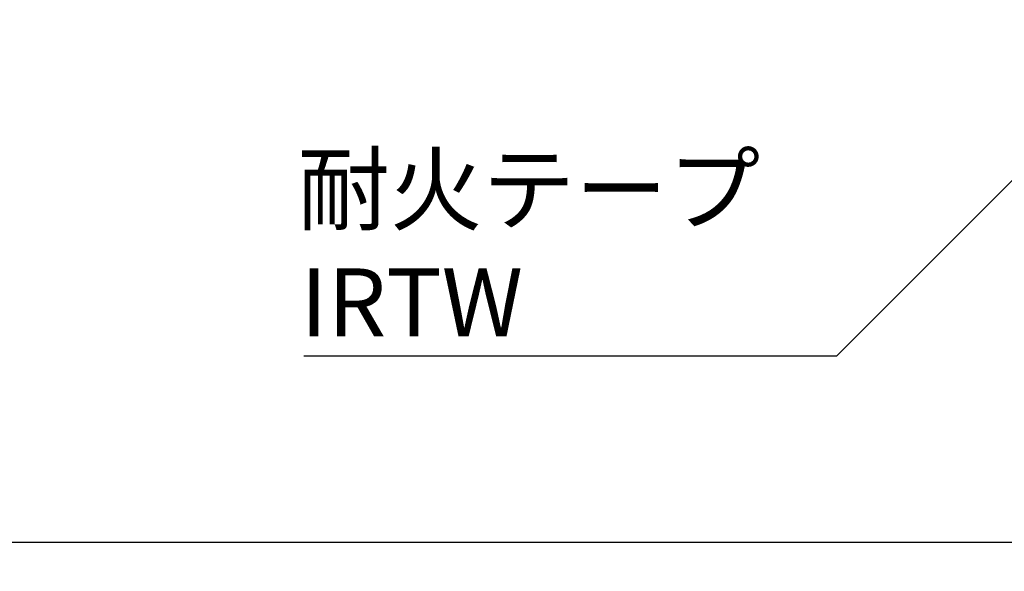
# Model space of a CAD drawing. Extents: x 1143 to 2236, y -4655 to -3311.
# Drawn here: x 1243 to 1345, y -4480 to -4423 of the extents above; entities that cross this region are included whole.
import ezdxf

# ---------------------------------------------------------------- set-up
doc = ezdxf.new("R2010")
doc.units = 0
doc.header["$LTSCALE"] = 2
doc.layers.get('0').update_dxf_attribs({"linetype": 'CONTINUOUS'})
doc.layers.get('DEFPOINTS').update_dxf_attribs({"linetype": 'CONTINUOUS'})
doc.styles.add('ゴシック_2', font='txt.shx', dxfattribs={"height": 7, "bigfont": 'bigfont.shx'})
doc.dimstyles.get("Standard").update_dxf_attribs({"dimtxt": 0.18, "dimasz": 0.5, "dimexe": 0.18, "dimexo": 0.0625, "dimgap": 0.09, "dimtad": 1, "dimtih": 1, "dimtoh": 1, "dimzin": 0, "dimcen": 0.09, "dimazin": 3, "dimtfac": 1, "dimtofl": 0, "dimtmove": 0, "dimatfit": 3})

# ---------------------------------------------------------------- blocks, each defined once
blk = doc.blocks.new('*U703')
at = {"style": 'ゴシック_2'}
for s, p in [('耐火テープ', (1271.62, -4444.23)), ('IRTW', (1271.93, -4455.9))]:
    blk.add_text(s, height=7, dxfattribs=at).set_placement(p)
blk = doc.blocks.new('*U652')
at = {"color": 0, "style": 'ゴシック_2'}
blk.add_text('500以下', height=7, dxfattribs=at).set_placement((1427, -4474.12))
blk = doc.blocks.new('*D651')
at = {"color": 0}
for p, q in [((1194.64, -4451.12), (1194.64, -4480.11)), ((1694.64, -4451.12), (1694.64, -4480.11)), ((1204.64, -4477.11), (1684.64, -4477.11))]:
    blk.add_line(p, q, dxfattribs=at)
for points in [[(1204.64, -4475.45), (1204.64, -4478.78), (1194.64, -4477.11)], [(1684.64, -4475.45), (1684.64, -4478.78), (1694.64, -4477.11)]]:
    blk.add_solid(points, dxfattribs=at)
at = {"layer": 'DEFPOINTS', "color": 0}
for p in [(1194.64, -4451.12), (1694.64, -4451.12), (1694.64, -4477.11)]:
    blk.add_point(p, dxfattribs=at)
at = {"color": 7}
blk.add_blockref('*U652', (0, 0), dxfattribs=at)

msp = doc.modelspace()

# ---------------------------------------------------------------- linework, layer by layer
at = {"color": 7}
for p in [(1376.79, -4408.398), (1272.292, -4457.896)]:
    msp.add_line(p, (1327.292, -4457.896), dxfattribs=at)

# ---------------------------------------------------------------- block references
msp.add_blockref('*U703', (0, 0), dxfattribs=at)

# ---------------------------------------------------------------- dimensions: what is measured, and where the dimension line sits
dim = msp.add_linear_dim(base=(1694.637, -4477.114), p1=(1194.637, -4451.122), p2=(1694.637, -4451.122), text='500以下', dimstyle='Standard', dxfattribs=at)
dim.commit()
dim.dimension.update_dxf_attribs({"geometry": '*D651', "text_midpoint": (1444.637, -4470.998)})

doc.saveas('drawing.dxf')
